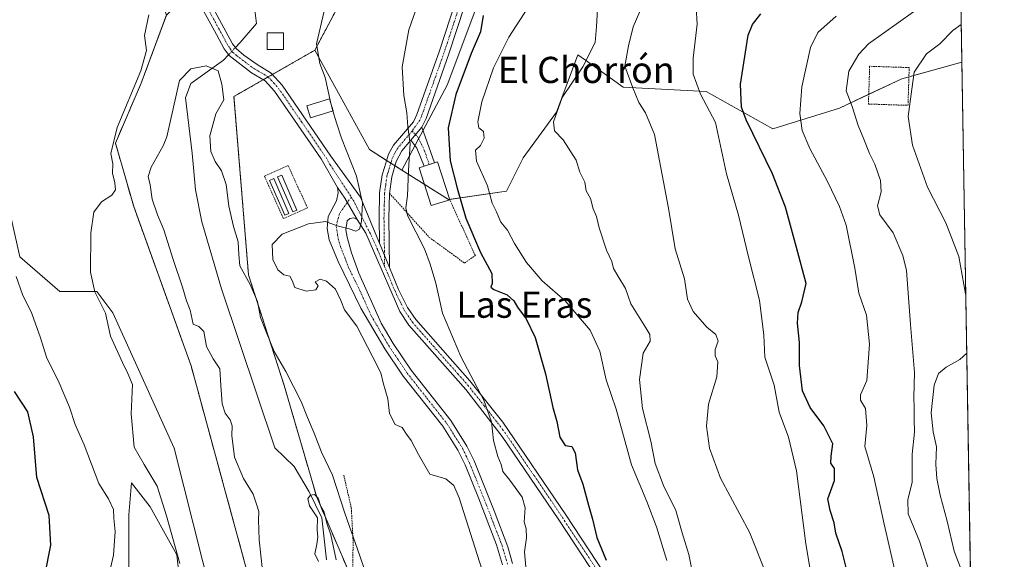
# Model space of a CAD drawing. Units: metres. Extents: x 614614 to 618075, y 4708557 to 4710927.
# Drawn here: x 617774 to 618075, y 4709227 to 4709392 of the extents above; entities that cross this region are included whole.
import ezdxf
from ezdxf.enums import TextEntityAlignment as Align

# ---------------------------------------------------------------- set-up
doc = ezdxf.new("R2010")
doc.units = ezdxf.units.M
doc.header["$MEASUREMENT"] = 0
doc.linetypes.add('TRAZO_Y_PUNTO', pattern=[1, 0.5, -0.25, 0, -0.25])
doc.linetypes.add('TRAZOS', pattern=[0.75, 0.5, -0.25])
for name, color, linetype, lineweight in [('Alambrada', 19, 'TRAZOS', 0), ('Arbolado forestal', 92, 'TRAZOS', 0), ('Arbolado forestal CxS', 92, 'Continuous', 0), ('Camino', 19, 'Continuous', 0), ('Camino Cxs', 19, 'Continuous', 0), ('Camino eje', 39, 'TRAZO_Y_PUNTO', 13), ('Comarca CxS', 133, 'Continuous', 0), ('Comunidad Autónoma CxS', 142, 'Continuous', 0), ('Corriente natural lineal', 142, 'Continuous', 13), ('Corriente natural lineal oculto', 19, 'TRAZO_Y_PUNTO', 13), ('Cultivos herbáceos CxS', 92, 'Continuous', 0), ('Curva de nivel maestra', 36, 'Continuous', 30), ('Curva de nivel normal', 36, 'Continuous', 0), ('Depósito de agua', 142, 'Continuous', 0), ('Depósito de agua Cxs', 142, 'Continuous', 0), ('Depósito genérico', 232, 'Continuous', 0), ('Depósito genérico Cxs', 232, 'Continuous', 0), ('Edificación', 1, 'Continuous', 13), ('Edificación Cxs', 1, 'Continuous', 13), ('Edificación ligera', 1, 'Continuous', 0), ('Edificación ligera Cxs', 1, 'Continuous', 0), ('Matorral', 135, 'Continuous', 0), ('Matorral CxS', 135, 'Continuous', 0), ('Municipio CxS', 142, 'Continuous', 0), ('Pastizal CxS', 92, 'Continuous', 0), ('Provincia CxS', 1, 'Continuous', 0), ('Texto cartográfico', 19, 'Continuous', 0)]:
    doc.layers.add(name, color=color, linetype=linetype, lineweight=lineweight)
doc.styles.add('Arial', font='txt', dxfattribs={"height": 0.2})

# ---------------------------------------------------------------- blocks, each defined once
blk = doc.blocks.new('*U152')
at = {"layer": 'Matorral CxS', "color": 135, "linetype": 'Continuous', "lineweight": 0}
for points in [[(617551.33, 4709811.28, 589.55), (617604.6, 4709744.02, 587.63), (617646.45, 4709694.52, 583.27), (617662.04, 4709674.25, 582.62), (617684.51, 4709645.03, 578.6), (617697.19, 4709609.49, 577.27), (617701.09, 4709547.28, 580.22), (617706.12, 4709526.58, 578.94), (617717.35, 4709497.98, 576.29), (617744.03, 4709444.83, 567.99), (617729.69, 4709417.28, 575.83), (617719.38, 4709386.15, 578.96), (617717.23, 4709363.04, 580.92), (617722.16, 4709349.42, 581.38), (617730.64, 4709346.1, 578.16), (617744.4, 4709340.2, 576.22), (617754.86, 4709341.3, 574.89), (617769.46, 4709341.3, 568.5), (617774.33, 4709319.39, 568.78), (617786.5, 4709308.84, 567.19), (617797.86, 4709308.84, 565.09), (617802.73, 4709302.35, 564.2), (617821.39, 4709260.97, 562.47), (617836, 4709203.35, 561.24)], [(617823.83, 4709213.9, 565.42), (617822.2, 4709228.51, 565.08), (617814.09, 4709243.12, 567.24), (617808.41, 4709250.42, 568.28), (617807.6, 4709240.68, 568.64), (617807.6, 4709222.02, 569.11)]]:
    blk.add_polyline3d(points, dxfattribs=at)
blk.add_polyline3d([(618059.4, 4709512.8, 581.53), (618061.67, 4709378.8, 617.11), (618043.33, 4709373.7, 614.54), (618024.31, 4709364.82, 608.53), (618004.01, 4709358.47, 602.35), (617983.72, 4709369.89, 595.87), (617958.35, 4709371.16, 588.39), (617957.67, 4709371.65, 588.26), (617953.29, 4709374.82, 587.55), (617946.93, 4709379.41, 584.63), (617944.58, 4709381.11, 583.87), (617938.05, 4709363.55, 584.4), (617927.91, 4709349.59, 581.01), (617922.83, 4709339.43, 580.84), (617905.08, 4709336.9, 572.88), (617890.87, 4709345.87, 569.24), (617904.68, 4709371.76, 573.26), (617920.17, 4709413.06, 573.17), (617959.75, 4709449.2, 574.95), (618035.46, 4709488.78, 577.38), (618056.11, 4709509.43, 580.28), (618059.4, 4709512.8, 581.53)], close=True, dxfattribs=at)
blk = doc.blocks.new('*U177')
at = {"layer": 'Curva de nivel normal', "color": 36, "linetype": 'Continuous', "lineweight": 0}
blk.add_polyline3d([(617930.39, 4709397.1, 580), (617923.5, 4709386.42, 580), (617918.85, 4709377.06, 580), (617915.24, 4709366.76, 580), (617914, 4709360.61, 580), (617914.32, 4709358.8, 580), (617915.73, 4709357.61, 580), (617915.96, 4709355.65, 580), (617914.85, 4709353.36, 580), (617913.28, 4709351.92, 580), (617913.62, 4709348.62, 580), (617916.96, 4709341.12, 580), (617918.45, 4709335.79, 580), (617919.63, 4709333.3, 580), (617921.02, 4709330.02, 580), (617923.04, 4709327.52, 580), (617925.23, 4709323.45, 580), (617928.92, 4709317.73, 580), (617933.62, 4709312.07, 580), (617940.65, 4709306.01, 580), (617948.32, 4709297, 580), (617951.29, 4709290.63, 580), (617953.19, 4709281.84, 580), (617956.26, 4709272.96, 580), (617960.91, 4709255.94, 580), (617965.62, 4709244.77, 580), (617968.58, 4709237, 580), (617971.68, 4709226.77, 580)], dxfattribs=at)
blk = doc.blocks.new('*U178')
at = {"layer": 'Curva de nivel normal', "color": 36, "linetype": 'Continuous', "lineweight": 0}
blk.add_polyline3d([(618046.97, 4709394.23, 610), (618033.25, 4709384.38, 610), (618030.22, 4709381.29, 610), (618027.22, 4709376.1, 610), (618026.35, 4709370.1, 610), (618028.2, 4709365.27, 610), (618030.02, 4709359.45, 610), (618031.78, 4709355.37, 610), (618033.49, 4709350.94, 610), (618035.09, 4709347.71, 610), (618036.82, 4709342.66, 610), (618037.07, 4709339.23, 610), (618035.96, 4709335.02, 610), (618036.69, 4709332.21, 610), (618040.68, 4709326.7, 610), (618043.68, 4709319.81, 610), (618044.75, 4709315.28, 610), (618045.97, 4709298.78, 610), (618047.27, 4709284.08, 610), (618047.08, 4709276.5, 610), (618047.16, 4709273.43, 610), (618047.09, 4709269.89, 610), (618047.26, 4709265.87, 610), (618046.56, 4709259.22, 610), (618046.51, 4709250.65, 610), (618045.24, 4709245.27, 610), (618045.34, 4709240.96, 610), (618048.74, 4709232.62, 610), (618052.77, 4709220.25, 610)], dxfattribs=at)
blk = doc.blocks.new('*U179')
at = {"layer": 'Curva de nivel normal', "color": 36, "linetype": 'Continuous', "lineweight": 0}
for points in [[(617928.82, 4709223.56, 570), (617928.27, 4709229.42, 570), (617928.91, 4709233.69, 570), (617928.83, 4709236.38, 570), (617928.22, 4709238.54, 570), (617928.49, 4709242.8, 570), (617927.56, 4709246.03, 570), (617923.82, 4709251.22, 570), (617921.67, 4709253.9, 570), (617921.17, 4709256.04, 570), (617920.12, 4709258.43, 570), (617918.78, 4709263.37, 570), (617918.23, 4709269.03, 570), (617915.9, 4709275.7, 570), (617908.81, 4709288.94, 570), (617903.22, 4709302.26, 570), (617901.25, 4709311.34, 570), (617899.52, 4709317.13, 570), (617897.76, 4709321.87, 570), (617892.63, 4709331.98, 570), (617892.1, 4709334.36, 570), (617892.56, 4709337.98, 570), (617892.85, 4709345.81, 570), (617893.42, 4709353.94, 570), (617892.65, 4709359.1, 570), (617892.35, 4709363.4, 570), (617891.43, 4709368.62, 570), (617890.95, 4709377.43, 570), (617893.04, 4709388.68, 570), (617897.52, 4709401.77, 570)], [(617773.22, 4709313.43, 570), (617775.13, 4709307.9, 570), (617778.01, 4709302.12, 570), (617780.69, 4709294.71, 570), (617782.46, 4709288.82, 570), (617786.3, 4709280.98, 570), (617789.46, 4709273.56, 570), (617791.24, 4709268.25, 570), (617793.92, 4709262.03, 570), (617798.43, 4709250.18, 570), (617801.37, 4709245.5, 570), (617802.9, 4709242.31, 570), (617803.01, 4709239.61, 570), (617803.44, 4709235.6, 570), (617802.93, 4709228.35, 570), (617801.52, 4709222.14, 570)]]:
    blk.add_polyline3d(points, dxfattribs=at)
blk = doc.blocks.new('*U187')
at = {"layer": 'Curva de nivel normal', "color": 36, "linetype": 'Continuous', "lineweight": 0}
blk.add_polyline3d([(618015.71, 4709222.11, 595), (618014.06, 4709231.84, 595), (618011.26, 4709254.05, 595), (618008.85, 4709264.37, 595), (618005.92, 4709272.05, 595), (618004.42, 4709280.22, 595), (618001.63, 4709288.76, 595), (618001.3, 4709295.53, 595), (617999.94, 4709306.22, 595), (617996.58, 4709319.44, 595), (617993.6, 4709332.1, 595), (617989.93, 4709344.77, 595), (617986.55, 4709360.44, 595), (617981.96, 4709369.1, 595), (617979.74, 4709375.16, 595), (617979.68, 4709380.06, 595), (617980.9, 4709390.38, 595), (617980.62, 4709395.47, 595)], dxfattribs=at)
blk = doc.blocks.new('*U195')
at = {"layer": 'Curva de nivel normal', "color": 36, "linetype": 'Continuous', "lineweight": 0}
blk.add_polyline3d([(617965.44, 4709399.1, 590), (617961.42, 4709389.6, 590), (617960, 4709383.81, 590), (617958.91, 4709377.56, 590), (617961.27, 4709370.98, 590), (617963.12, 4709366.52, 590), (617965.22, 4709363.34, 590), (617967.9, 4709356.74, 590), (617972.16, 4709334.27, 590), (617974.26, 4709321.86, 590), (617977.05, 4709312.69, 590), (617978.03, 4709306.48, 590), (617979.7, 4709302.75, 590), (617983.92, 4709297.99, 590), (617986.68, 4709295.68, 590), (617987.39, 4709293.64, 590), (617986.46, 4709291.13, 590), (617986.48, 4709289.22, 590), (617987.22, 4709287.34, 590), (617986.96, 4709282.78, 590), (617984.42, 4709274.45, 590), (617983.77, 4709267.69, 590), (617984.67, 4709261.04, 590), (617988.04, 4709251.84, 590), (617996.9, 4709235.37, 590), (618002.49, 4709221.29, 590)], dxfattribs=at)
blk = doc.blocks.new('*U203')
at = {"layer": 'Curva de nivel normal', "color": 36, "linetype": 'Continuous', "lineweight": 0}
blk.add_polyline3d([(618023.3, 4709392.91, 605), (618017.8, 4709387.89, 605), (618015.5, 4709383.33, 605), (618012.9, 4709371.28, 605), (618012.23, 4709363.16, 605), (618012.94, 4709357.95, 605), (618015.32, 4709352.44, 605), (618020.7, 4709342.44, 605), (618024.32, 4709334.77, 605), (618026.42, 4709329.1, 605), (618029.06, 4709315.9, 605), (618030.26, 4709308.28, 605), (618032.58, 4709301.57, 605), (618033.56, 4709292.78, 605), (618032.68, 4709281.68, 605), (618030.72, 4709277.3, 605), (618030.72, 4709275.66, 605), (618032.32, 4709273.15, 605), (618032.73, 4709267.94, 605), (618032.06, 4709261.53, 605), (618034.82, 4709252.28, 605), (618037.99, 4709237.82, 605), (618041.5, 4709222.31, 605)], dxfattribs=at)
blk = doc.blocks.new('*U204')
at = {"layer": 'Curva de nivel normal', "color": 36, "linetype": 'Continuous', "lineweight": 0}
blk.add_polyline3d([(617980.28, 4709219.49, 585), (617978.4, 4709228.53, 585), (617976.41, 4709235.21, 585), (617974.46, 4709242.03, 585), (617970.71, 4709249.59, 585), (617968.13, 4709256.37, 585), (617966.8, 4709263.12, 585), (617964.31, 4709273.16, 585), (617963.33, 4709281.99, 585), (617964.5, 4709289.97, 585), (617966.57, 4709293.66, 585), (617966.49, 4709295.7, 585), (617965.28, 4709297.73, 585), (617960.72, 4709305.03, 585), (617959.04, 4709309.77, 585), (617956.74, 4709313.64, 585), (617955.41, 4709315.81, 585), (617954.87, 4709317.98, 585), (617953.28, 4709321.4, 585), (617951.04, 4709328.25, 585), (617950.25, 4709331.7, 585), (617949.18, 4709334.05, 585), (617948.4, 4709337.19, 585), (617947.13, 4709339.58, 585), (617946.7, 4709342.16, 585), (617945.16, 4709345.28, 585), (617944.08, 4709348.88, 585), (617940.03, 4709355.15, 585), (617937.46, 4709357.91, 585), (617937.09, 4709360.58, 585), (617939.76, 4709368.05, 585), (617946.08, 4709377.36, 585), (617949.82, 4709384.8, 585), (617950.26, 4709389.69, 585), (617950.53, 4709394.93, 585)], dxfattribs=at)
blk = doc.blocks.new('*U208')
at = {"layer": 'Curva de nivel normal', "color": 36, "linetype": 'Continuous', "lineweight": 0}
for points in [[(618061.47, 4709390.36, 615), (618058.97, 4709388.49, 615), (618054.97, 4709384.39, 615), (618050.86, 4709381.36, 615), (618047.18, 4709375.74, 615), (618046.39, 4709370.56, 615), (618045.32, 4709362.25, 615), (618046.64, 4709353.47, 615), (618051.22, 4709340.64, 615), (618056.84, 4709329.81, 615), (618060.73, 4709319.55, 615), (618062.84, 4709308.13, 615), (618062.87, 4709308.01, 615)], [(618063.17, 4709290.05, 615), (618061.1, 4709288.07, 615), (618056.93, 4709285.78, 615), (618054.52, 4709283.78, 615), (618053.22, 4709280.29, 615), (618052.36, 4709271.83, 615), (618052.88, 4709265.96, 615), (618053.95, 4709261.45, 615), (618053.78, 4709256.11, 615), (618054.09, 4709251.74, 615), (618055.08, 4709246.71, 615), (618057.24, 4709238.72, 615), (618059.38, 4709229.53, 615), (618064.42, 4709216.21, 615)]]:
    blk.add_polyline3d(points, dxfattribs=at)
blk = doc.blocks.new('*U215')
at = {"layer": 'Curva de nivel maestra', "color": 36, "linetype": 'Continuous', "lineweight": 30}
blk.add_polyline3d([(618028.31, 4709216.83, 600), (618025.18, 4709229.43, 600), (618023.28, 4709235.04, 600), (618022.76, 4709238.23, 600), (618021.53, 4709242.01, 600), (618020.79, 4709245.51, 600), (618022.82, 4709251.17, 600), (618022.8, 4709254.77, 600), (618021.71, 4709256.42, 600), (618021.8, 4709258.61, 600), (618022.36, 4709262.35, 600), (618019.6, 4709267.81, 600), (618015.44, 4709273.42, 600), (618013.09, 4709278.56, 600), (618012.14, 4709286.27, 600), (618012.2, 4709293.28, 600), (618011.56, 4709299.13, 600), (618011.73, 4709302.46, 600), (618012.87, 4709305.66, 600), (618014.16, 4709311.28, 600), (618011.21, 4709322.22, 600), (618007.89, 4709334.52, 600), (618003.9, 4709344.74, 600), (617995.84, 4709361.18, 600), (617994.44, 4709365.09, 600), (617994.12, 4709372.1, 600), (617996.5, 4709387.1, 600), (617997.78, 4709390.31, 600), (618000.39, 4709393.58, 600)], dxfattribs=at)

msp = doc.modelspace()

# ---------------------------------------------------------------- linework, layer by layer
at = {"layer": 'Alambrada', "color": 19, "linetype": 'TRAZOS', "lineweight": 0}
for points in [[(618045.25, 4709365.64, 615.47), (618045.62, 4709377.17, 614.82), (618033.56, 4709377.57, 613.79), (618033.19, 4709366.05, 614.26), (618045.25, 4709365.64, 615.47)], [(617854.78, 4709331.06, 566.9), (617862.05, 4709334.32, 563.55), (617856.23, 4709347.27, 563.67), (617848.96, 4709344.01, 563.77), (617854.78, 4709331.06, 566.9)], [(617887.1, 4709338.8, 569.01), (617899.21, 4709325.36, 572.41), (617909.96, 4709317.51, 575.04), (617913.28, 4709319.79, 576.14), (617905.46, 4709336.84, 575.5)], [(617873.14, 4709252.8, 563.77), (617875.44, 4709242.83, 565.43), (617876, 4709232.41, 566.56), (617875.85, 4709221.69, 559.07), (617877.44, 4709211, 562.07), (617884.98, 4709186.32, 563.46), (617896.34, 4709159.67, 562.73)]]:
    msp.add_polyline3d(points, dxfattribs=at)
at = {"layer": 'Arbolado forestal', "color": 92, "linetype": 'TRAZOS', "lineweight": 0}
for points in [[(617864.33, 4709382.49, 564.41), (617875.82, 4709404.14, 567.05), (617879.18, 4709427.46, 565.52), (617920.05, 4709449.27, 566.74), (617958.48, 4709469.76, 567.96), (617990.19, 4709483.72, 569.97), (618010.48, 4709507.84, 572.68), (618023.17, 4709521.8, 573.67), (618032.05, 4709554.79, 575.1), (618029.51, 4709599.21, 576.84), (618028.24, 4709636.01, 580.43), (618015.56, 4709688.05, 582.52), (618006.68, 4709719.77, 582.21), (618016.83, 4709745.16, 585.28), (618019.36, 4709770.54, 585.4), (618016.83, 4709809.88, 587.74), (618041.88, 4709848.84, 587.9), (618053.5, 4709860.73, 589.31)], [(617747.27, 4708911.15, 548.73), (617758.07, 4708925.2, 549.29), (617770.86, 4708941.84, 549.78), (617806.29, 4708987.95, 552.3), (617827.66, 4709015.27, 553.39), (617834.76, 4709029.04, 553.33), (617836.04, 4709034.15, 552.63), (617837.66, 4709040.65, 553.25), (617837.71, 4709041.17, 553.56), (617840.83, 4709073.91, 556.23), (617857.54, 4709082.51, 555.76), (617865.24, 4709125.58, 556.77), (617858.66, 4709172.9, 556.66), (617846.84, 4709211.65, 560.2), (617837.29, 4709246.78, 561.39), (617826.57, 4709286.16, 561.87), (617809.08, 4709334.75, 563.05), (617803.49, 4709354.15, 564.07), (617811.36, 4709372.41, 563.51), (617819.07, 4709393.22, 562.33)], [(617875.85, 4709221.69, 557.95), (617874.89, 4709222.82, 557.31), (617864.89, 4709246.08, 555.58), (617854.97, 4709280.18, 559.1), (617844.09, 4709313.89, 560.48), (617839.65, 4709368.33, 561.45), (617848.61, 4709373.47, 560.67), (617850.1, 4709374.32, 560.57), (617851.43, 4709375.09, 560.52), (617864.33, 4709382.49, 564.41)]]:
    msp.add_polyline3d(points, dxfattribs=at)
at = {"layer": 'Arbolado forestal CxS', "color": 92, "linetype": 'Continuous', "lineweight": 0}
for points in [[(617846.85, 4709211.65, 560.2), (617837.29, 4709246.78, 561.39), (617826.57, 4709286.16, 561.87), (617809.08, 4709334.75, 563.05), (617803.49, 4709354.15, 564.07), (617811.36, 4709372.41, 563.51), (617819.07, 4709393.21, 562.33), (617840.81, 4709414.19, 563.27), (617854.65, 4709424.73, 565.24), (617868.28, 4709454.72, 568.3), (617906.43, 4709476.53, 569.18), (617917.88, 4709481.31, 569.99), (617928.79, 4709485.86, 570.05), (617939.13, 4709490.17, 570.27), (617955.17, 4709486.99, 567.13), (617975.09, 4709495.14, 568.99), (617987.26, 4709516.2, 572.06), (617995.09, 4709535.1, 574.89), (618000.42, 4709564.03, 577.78), (617987.65, 4709610.63, 581.6), (617987.03, 4709640.85, 582.69), (617982.38, 4709676.84, 583.01), (617992.51, 4709809.72, 584.96)], [(618016.83, 4709809.88, 587.74), (618019.36, 4709770.54, 585.4), (618016.83, 4709745.16, 585.28), (618006.68, 4709719.77, 582.21), (618015.56, 4709688.05, 582.52), (618028.24, 4709636.01, 580.43), (618029.51, 4709599.21, 576.84), (618032.05, 4709554.79, 575.1), (618023.17, 4709521.8, 573.67), (618010.48, 4709507.84, 572.68), (617990.19, 4709483.72, 569.97), (617958.48, 4709469.76, 567.96), (617920.05, 4709449.27, 566.74), (617879.18, 4709427.46, 565.52), (617875.82, 4709404.14, 567.05), (617864.33, 4709382.49, 564.41), (617839.65, 4709368.33, 561.45), (617844.09, 4709313.89, 560.48), (617854.97, 4709280.18, 559.1), (617864.89, 4709246.08, 555.58), (617874.89, 4709222.82, 557.31)]]:
    msp.add_polyline3d(points, dxfattribs=at)
at = {"layer": 'Camino', "color": 19, "linetype": 'Continuous', "lineweight": 0}
for points in [[(617797.82, 4709460.35, 564.03), (617800.5, 4709456.13, 563.81), (617805.31, 4709447.39, 563.38), (617818.23, 4709421.61, 562.35), (617821.24, 4709415.8, 561.89), (617824.17, 4709411.73, 561.6), (617826.74, 4709407.45, 561.38), (617834.56, 4709393.04, 560.68), (617839.23, 4709384.46, 560.19), (617840.33, 4709382.96, 560.14), (617842.64, 4709380.93, 560.15), (617846.72, 4709378.06, 560.27), (617851.04, 4709375.51, 560.51), (617854.38, 4709371.85, 561.07), (617869.24, 4709350.14, 563.12), (617878.2, 4709337.58, 565.02), (617882.2, 4709327.92, 565.49), (617884.01, 4709323.57, 565.71)], [(617871.27, 4709340.56, 563.9), (617866.22, 4709349.28, 562.72), (617852.02, 4709369.98, 561.37), (617849.13, 4709373.16, 560.75), (617845.04, 4709375.57, 560.39), (617838.17, 4709380.84, 560.24), (617836.69, 4709382.85, 560.27), (617834.31, 4709387.22, 560.51), (617824.16, 4709405.91, 561.44), (617819.52, 4709412.91, 561.76), (617814.5, 4709420.11, 562.1)], [(617884.01, 4709323.57, 565.71), (617883.91, 4709331.35, 566.22), (617884.09, 4709338.96, 567.29), (617884.85, 4709344.44, 568.1), (617885.55, 4709346.71, 568.42), (617886.81, 4709350.76, 568.7), (617888.35, 4709353.47, 568.83), (617894.38, 4709360.59, 570.21), (617895.46, 4709362.83, 570.6), (617902.35, 4709382.29, 572.05), (617907.26, 4709397.19, 572.13)], [(617910, 4709395.94, 572.54), (617905.19, 4709381.32, 572.68), (617898.23, 4709361.67, 571.38), (617896.91, 4709358.94, 570.7)], [(617893.6, 4709355.03, 569.8), (617896.91, 4709358.94, 570.7)], [(617893.6, 4709355.03, 569.8), (617896.91, 4709358.94, 570.7)], [(617896.91, 4709358.94, 570.7), (617900.8, 4709348.07, 572.06)], [(617893.6, 4709355.03, 569.8), (617890.82, 4709351.75, 569.14), (617889.17, 4709348.55, 569.04), (617887.79, 4709343.78, 568.62), (617887.08, 4709338.71, 568.16), (617886.91, 4709331.34, 567.09), (617887.1, 4709316.11, 566.12)], [(617899.22, 4709347.56, 571.73), (617897.65, 4709347.06, 571.37), (617895.39, 4709352.55, 570.33), (617893.6, 4709355.03, 569.8)], [(617900.8, 4709348.07, 572.06), (617899.22, 4709347.56, 571.73)], [(617921.59, 4709225.41, 568.54), (617919.72, 4709231.56, 567.82), (617914.2, 4709245.86, 567.17), (617910.15, 4709255.89, 567.01), (617907.95, 4709260.38, 566.98), (617903.34, 4709267.68, 566.68), (617891.27, 4709283.03, 566.29), (617885.69, 4709291.31, 565.85), (617878.38, 4709303.79, 565.49), (617871.39, 4709318.01, 565.14), (617868.72, 4709324.6, 565.29), (617868.1, 4709328.06, 565.09), (617868.34, 4709331.69, 564.62), (617870.89, 4709336.5, 564.26), (617871.43, 4709338.97, 564.09), (617871.27, 4709340.56, 563.9)], [(617871.27, 4709340.56, 563.9), (617873.43, 4709337.28, 564.27), (617877.19, 4709330.8, 564.69)], [(617871.27, 4709340.56, 563.9), (617873.43, 4709337.28, 564.27), (617877.19, 4709330.8, 564.69)], [(617877.19, 4709330.8, 564.69), (617876.26, 4709331.35, 564.56), (617874.96, 4709331.15, 564.59), (617874.14, 4709330.39, 564.63), (617873.8, 4709327.61, 564.83), (617874.19, 4709325.44, 565.06), (617875.47, 4709320.59, 565.3), (617877.76, 4709314.38, 565.31), (617884.55, 4709299.2, 565.78), (617888.23, 4709292.91, 566.2), (617893.69, 4709284.79, 566.54), (617905.79, 4709269.42, 567.06), (617910.7, 4709261.61, 567.33), (617912.89, 4709257.11, 567.61), (617918.98, 4709241.86, 568.11), (617923.15, 4709230.89, 568.88), (617924.58, 4709225.78, 568.9)], [(618013.79, 4709101.4, 586.18), (618009.16, 4709120.54, 585.11), (618007.47, 4709125.21, 584.87), (618005.21, 4709129.68, 584.26), (617990.96, 4709154, 581.74), (617979.96, 4709173.51, 579.32), (617970.56, 4709190.91, 577.31), (617963.68, 4709202.73, 575.67), (617959.34, 4709209.33, 574.99), (617950.43, 4709221.34, 573.74), (617938.71, 4709239.17, 571.56), (617921.51, 4709264.6, 570.21), (617910.33, 4709278.94, 569.06), (617893.04, 4709298.6, 566.96), (617890.25, 4709302.7, 566.61), (617879.84, 4709326.67, 565.17), (617877.19, 4709330.8, 564.69)], [(617887.1, 4709316.11, 566.12), (617884.01, 4709323.57, 565.71)], [(617887.1, 4709316.11, 566.12), (617884.01, 4709323.57, 565.71)], [(617887.1, 4709316.11, 566.12), (617889.85, 4709309.47, 566.44), (617892.6, 4709303.99, 567.04), (617895.15, 4709300.24, 567.32), (617911.63, 4709281.55, 569.69), (617921.7, 4709268.92, 570.48), (617940.93, 4709240.65, 572.28), (617952.62, 4709222.87, 574.46), (617964.31, 4709206.73, 576.41), (617971, 4709195.58, 577.7), (617982.3, 4709174.8, 580.09), (617993.28, 4709155.33, 582.38), (618007.55, 4709130.96, 585.08), (618009.81, 4709126.52, 585.82), (618011.64, 4709121.59, 585.47), (618016.76, 4709100.47, 586.6), (618019.19, 4709090.8, 587.78), (618022.72, 4709079.76, 587.26), (618024.78, 4709074.97, 587.45), (618027.4, 4709070.53, 587.85)]]:
    msp.add_polyline3d(points, dxfattribs=at)
at = {"layer": 'Camino Cxs', "color": 19, "linetype": 'Continuous', "lineweight": 0}
for points in [[(617950.43, 4709221.34, 573.74), (617938.71, 4709239.17, 571.56), (617921.51, 4709264.6, 570.21), (617910.33, 4709278.94, 569.06), (617893.04, 4709298.6, 566.96), (617890.25, 4709302.7, 566.61), (617879.84, 4709326.67, 565.17), (617877.19, 4709330.8, 564.69), (617873.43, 4709337.28, 564.27), (617871.27, 4709340.56, 563.9), (617866.22, 4709349.28, 562.72), (617852.02, 4709369.98, 561.37), (617849.13, 4709373.16, 560.75), (617845.04, 4709375.57, 560.39), (617838.17, 4709380.84, 560.24), (617836.69, 4709382.85, 560.27), (617834.31, 4709387.22, 560.51), (617824.16, 4709405.91, 561.44)], [(617910, 4709395.94, 572.54), (617905.19, 4709381.32, 572.68), (617898.23, 4709361.67, 571.38), (617896.91, 4709358.94, 570.7), (617896.91, 4709358.94, 570.7), (617893.6, 4709355.03, 569.8), (617890.82, 4709351.75, 569.14), (617889.17, 4709348.55, 569.04), (617887.79, 4709343.78, 568.62), (617887.08, 4709338.71, 568.16), (617886.91, 4709331.34, 567.09), (617887.1, 4709316.11, 566.12), (617884.01, 4709323.57, 565.71), (617883.91, 4709331.35, 566.22), (617884.09, 4709338.96, 567.29), (617884.85, 4709344.44, 568.1), (617885.55, 4709346.71, 568.42), (617886.81, 4709350.76, 568.7), (617888.35, 4709353.47, 568.83), (617894.38, 4709360.59, 570.21), (617895.46, 4709362.83, 570.6), (617902.35, 4709382.29, 572.05), (617907.26, 4709397.19, 572.13)], [(617834.56, 4709393.04, 560.68), (617839.23, 4709384.46, 560.19), (617840.33, 4709382.96, 560.14), (617842.64, 4709380.93, 560.15), (617846.72, 4709378.06, 560.27), (617851.04, 4709375.51, 560.51), (617854.38, 4709371.85, 561.07), (617869.24, 4709350.14, 563.12), (617878.2, 4709337.58, 565.02), (617882.2, 4709327.92, 565.49), (617884.01, 4709323.57, 565.71), (617887.1, 4709316.11, 566.12), (617889.85, 4709309.47, 566.44), (617892.6, 4709303.99, 567.04), (617895.15, 4709300.24, 567.32), (617911.63, 4709281.55, 569.69), (617921.7, 4709268.92, 570.48), (617940.93, 4709240.65, 572.28), (617952.62, 4709222.87, 574.46)], [(617921.59, 4709225.41, 568.54), (617919.72, 4709231.56, 567.82), (617914.2, 4709245.86, 567.17), (617910.15, 4709255.89, 567.01), (617907.95, 4709260.38, 566.98), (617903.34, 4709267.68, 566.68), (617891.27, 4709283.03, 566.29), (617885.69, 4709291.31, 565.85), (617878.38, 4709303.79, 565.49), (617871.39, 4709318.01, 565.14), (617868.72, 4709324.6, 565.29), (617868.1, 4709328.06, 565.09), (617868.34, 4709331.69, 564.62), (617870.89, 4709336.5, 564.26), (617871.43, 4709338.97, 564.09), (617871.27, 4709340.56, 563.9), (617873.43, 4709337.28, 564.27), (617877.19, 4709330.8, 564.69), (617877.19, 4709330.8, 564.69), (617876.26, 4709331.35, 564.56), (617874.96, 4709331.15, 564.59), (617874.14, 4709330.39, 564.63), (617873.8, 4709327.61, 564.83), (617874.19, 4709325.44, 565.06), (617875.47, 4709320.59, 565.3), (617877.76, 4709314.38, 565.31), (617884.55, 4709299.2, 565.78), (617888.23, 4709292.91, 566.2), (617893.69, 4709284.79, 566.54), (617905.79, 4709269.42, 567.06), (617910.7, 4709261.61, 567.33), (617912.89, 4709257.11, 567.61), (617918.98, 4709241.86, 568.11), (617923.15, 4709230.89, 568.88), (617924.58, 4709225.78, 568.9)]]:
    msp.add_polyline3d(points, dxfattribs=at)
msp.add_polyline3d([(617893.6, 4709355.03, 569.8), (617896.91, 4709358.94, 570.7), (617900.8, 4709348.07, 572.06), (617899.22, 4709347.56, 571.73), (617897.65, 4709347.06, 571.37), (617895.39, 4709352.55, 570.33), (617893.6, 4709355.03, 569.8)], close=True, dxfattribs=at)
at = {"layer": 'Camino eje', "color": 39, "linetype": 'TRAZO_Y_PUNTO', "lineweight": 13}
for points in [[(617956.33, 4709442.16, 575.61), (617941.49, 4709433.18, 575.56), (617937.16, 4709428.63, 575.63), (617931.8, 4709422.02, 575.47), (617927.58, 4709415.23, 574.93), (617926.82, 4709414.3, 574.86), (617922.7, 4709410.08, 574.2), (617919.15, 4709406.58, 573.43), (617912.28, 4709401.4, 572.5), (617910.19, 4709399.18, 572.28), (617908.63, 4709396.57, 572.33), (617906.18, 4709389.12, 572.39), (617903.77, 4709381.81, 572.36), (617896.85, 4709362.25, 570.93), (617896.31, 4709361.13, 570.67), (617893.99, 4709357.81, 570)], [(617815.98, 4709421.63, 562.15), (617820.38, 4709414.36, 561.78), (617821.85, 4709412.32, 561.64), (617823.01, 4709410.57, 561.6), (617824.29, 4709408.43, 561.51), (617825.45, 4709406.68, 561.37), (617834.44, 4709390.13, 560.58), (617837.96, 4709383.66, 560.22), (617838.51, 4709382.91, 560.21), (617839.25, 4709381.9, 560.19), (617840.41, 4709380.89, 560.15), (617843.84, 4709378.25, 560.17), (617845.88, 4709376.82, 560.35), (617850.09, 4709374.34, 560.57), (617851.76, 4709372.51, 560.81), (617853.2, 4709370.92, 561.16), (617860.3, 4709360.57, 561.88), (617867.73, 4709349.71, 562.86), (617868.99, 4709347.53, 563.18), (617875.44, 4709337.67, 564.31)], [(617893.99, 4709357.81, 570), (617889.59, 4709352.61, 568.98), (617888.82, 4709351.26, 568.93), (617887.99, 4709349.66, 568.87), (617887.36, 4709347.63, 568.76), (617886.67, 4709345.25, 568.49), (617886.32, 4709344.11, 568.35), (617885.94, 4709341.37, 568.04), (617885.59, 4709338.84, 567.72), (617885.5, 4709335.03, 567.18), (617885.41, 4709331.35, 566.62), (617885.56, 4709319.84, 565.82)], [(617893.99, 4709357.81, 570), (617895.02, 4709356.71, 570.19)], [(617895.02, 4709356.71, 570.19), (617895.74, 4709355.93, 570.35), (617897.72, 4709351.96, 571.1), (617899.22, 4709347.56, 571.73)], [(617874.21, 4709335.94, 564.37), (617871.84, 4709332.6, 564.52), (617870.81, 4709328.71, 564.92), (617871.26, 4709326.11, 565.13), (617871.46, 4709325.02, 565.22), (617872.1, 4709322.6, 565.31), (617873.43, 4709319.3, 565.25), (617874.58, 4709316.2, 565.25), (617878.07, 4709309.09, 565.32), (617881.47, 4709301.5, 565.58), (617885.12, 4709295.26, 565.85), (617886.96, 4709292.11, 566.1), (617889.69, 4709288.05, 566.22), (617892.48, 4709283.91, 566.45), (617898.52, 4709276.24, 566.54), (617904.57, 4709268.55, 566.86), (617906.87, 4709264.9, 567.05), (617909.33, 4709261, 567.16), (617910.43, 4709258.75, 567.23), (617911.52, 4709256.5, 567.33), (617913.55, 4709251.49, 567.41), (617916.59, 4709243.86, 567.88), (617919.35, 4709236.71, 567.96), (617921.44, 4709231.23, 568.57), (617922.37, 4709228.15, 568.71), (617923.09, 4709225.6, 568.72)], [(617875.44, 4709337.67, 564.31), (617874.21, 4709335.94, 564.37)], [(617875.44, 4709337.67, 564.31), (617876.05, 4709336.72, 564.38), (617881.93, 4709325.12, 565.44), (617883.39, 4709321.74, 565.55), (617885.6, 4709316.46, 565.88)], [(617885.56, 4709319.84, 565.82), (617885.6, 4709316.46, 565.88)], [(617885.6, 4709316.46, 565.88), (617886.45, 4709314.53, 566.12), (617887.82, 4709311.21, 566.23), (617889.34, 4709307.72, 566.35), (617890.72, 4709304.98, 566.67), (617891.43, 4709303.35, 566.87), (617894.1, 4709299.42, 567.14), (617899.72, 4709293.03, 567.89), (617907.96, 4709283.68, 568.91), (617910.98, 4709280.25, 569.38), (617916.02, 4709273.93, 569.76), (617921.61, 4709266.76, 570.27), (617931.22, 4709252.63, 570.79), (617939.82, 4709239.91, 571.93), (617951.53, 4709222.11, 574.05)]]:
    msp.add_polyline3d(points, dxfattribs=at)
at = {"layer": 'Comarca CxS', "color": 133, "linetype": 'Continuous', "lineweight": 0}
msp.add_polyline3d([(618074.63, 4708614.1, 620.91), (614652.13, 4708556.85, 483.13), (614614.05, 4710870.13, 790.66), (618035.42, 4710927.41, 679.45), (618074.63, 4708614.1, 620.91)], close=True, dxfattribs=at)
msp.add_polyline3d([(618074.63, 4708614.1, 620.91), (614652.13, 4708556.85, 483.13), (614614.05, 4710870.13, 790.66), (618035.42, 4710927.41, 679.45), (618074.63, 4708614.1, 620.91)], close=True, dxfattribs=at)
at = {"layer": 'Comunidad Autónoma CxS', "color": 142, "linetype": 'Continuous', "lineweight": 0}
msp.add_polyline3d([(618074.63, 4708614.1, 620.91), (614652.13, 4708556.85, 483.13), (614615.6, 4710775.75, 781.66), (614614.05, 4710870.13, 790.66), (614702.12, 4710871.6, 797.48), (618035.42, 4710927.41, 679.45), (618074.63, 4708614.1, 620.91)], close=True, dxfattribs=at)
msp.add_polyline3d([(618074.63, 4708614.1, 620.91), (614652.13, 4708556.85, 483.13), (614615.6, 4710775.75, 781.66), (614614.05, 4710870.13, 790.66), (614702.12, 4710871.6, 797.48), (618035.42, 4710927.41, 679.45), (618074.63, 4708614.1, 620.91)], close=True, dxfattribs=at)
at = {"layer": 'Corriente natural lineal', "color": 142, "linetype": 'Continuous', "lineweight": 13}
for points in [[(617845.96, 4709395.52, 560.6), (617846.53, 4709390.67, 560.43), (617841.53, 4709384.85, 560.13), (617840.08, 4709383.3, 560.15)], [(617838, 4709381.08, 560.24), (617836.5, 4709379.48, 560.33), (617826.45, 4709372.27, 560.23), (617824.86, 4709367.9, 560.1), (617826.91, 4709351.09, 559.57), (617827.95, 4709339.88, 559.4), (617829.83, 4709330.07, 559.28), (617835.87, 4709309.64, 558.97), (617852.1, 4709261.08, 557.01), (617858, 4709255.41, 556.12), (617862.58, 4709247.69, 555.61), (617866.44, 4709239.74, 554.88), (617867.89, 4709226.96, 554.56)]]:
    msp.add_polyline3d(points, dxfattribs=at)
at = {"layer": 'Corriente natural lineal oculto', "color": 19, "linetype": 'TRAZO_Y_PUNTO', "lineweight": 13}
msp.add_polyline3d([(617838, 4709381.08, 560.24), (617840.08, 4709383.3, 560.15)], dxfattribs=at)
at = {"layer": 'Cultivos herbáceos CxS', "color": 92, "linetype": 'Continuous', "lineweight": 0}
for points in [[(617864.33, 4709382.49, 564.41), (617875.82, 4709404.14, 567.05), (617879.18, 4709427.46, 565.52), (617920.05, 4709449.27, 566.74), (617958.48, 4709469.76, 567.96), (617990.19, 4709483.72, 569.97), (618010.48, 4709507.84, 572.68), (618023.17, 4709521.8, 573.67), (618032.05, 4709554.79, 575.1), (618029.51, 4709599.21, 576.84), (618028.24, 4709636.01, 580.43), (618015.56, 4709688.05, 582.52), (618006.68, 4709719.77, 582.21), (618016.83, 4709745.16, 585.28), (618019.36, 4709770.54, 585.4), (618016.83, 4709809.88, 587.74), (618041.88, 4709848.84, 587.9), (618053.5, 4709860.73, 589.31)], [(618056.09, 4709707.71, 591.36), (618059.4, 4709512.8, 581.53), (618056.11, 4709509.43, 580.28), (618035.46, 4709488.78, 577.38), (617959.75, 4709449.2, 574.95), (617920.17, 4709413.06, 573.17), (617904.68, 4709371.76, 573.26), (617890.87, 4709345.87, 569.24), (617880.98, 4709352.12, 567.9), (617872.03, 4709368.45, 566.68), (617864.33, 4709382.49, 564.41), (617875.82, 4709404.14, 567.05), (617879.18, 4709427.46, 565.52), (617920.05, 4709449.27, 566.74), (617958.48, 4709469.76, 567.96), (617990.19, 4709483.72, 569.97), (618010.48, 4709507.84, 572.68), (618023.17, 4709521.8, 573.67), (618032.05, 4709554.79, 575.1), (618029.51, 4709599.21, 576.84)], [(617890.87, 4709345.87, 569.24), (617894.84, 4709353.31, 570.1), (617895.98, 4709355.45, 570.41), (617897.28, 4709357.89, 570.82), (617904.68, 4709371.76, 573.26), (617916.2, 4709402.48, 573.11), (617917.18, 4709405.1, 572.94), (617918.17, 4709407.73, 572.91), (617920.17, 4709413.06, 573.17), (617930.09, 4709422.12, 574.9), (617937, 4709428.43, 575.62), (617943.61, 4709434.46, 575.68), (617949.99, 4709440.29, 575.21), (617959.75, 4709449.2, 574.95), (618035.46, 4709488.78, 577.38), (618056.11, 4709509.43, 580.28), (618059.4, 4709512.8, 581.53)], [(617748.75, 4709504.87, 568.98), (617780.9, 4709455.68, 566.19), (617803.55, 4709419.03, 565.44), (617815.2, 4709405.07, 562.69), (617819.07, 4709393.21, 562.33), (617819.07, 4709393.21, 562.33), (617811.36, 4709372.41, 563.51), (617803.49, 4709354.15, 564.07), (617809.08, 4709334.75, 563.05), (617826.57, 4709286.16, 561.87), (617837.29, 4709246.78, 561.39), (617846.85, 4709211.65, 560.2)], [(617747.27, 4708911.15, 548.73), (617758.07, 4708925.2, 549.29), (617770.86, 4708941.84, 549.78), (617806.29, 4708987.95, 552.3), (617827.66, 4709015.27, 553.39), (617834.76, 4709029.04, 553.33), (617836.04, 4709034.15, 552.63), (617837.66, 4709040.65, 553.25), (617837.71, 4709041.17, 553.56), (617840.83, 4709073.91, 556.23), (617857.54, 4709082.51, 555.76), (617865.24, 4709125.58, 556.77), (617858.66, 4709172.9, 556.66), (617846.84, 4709211.65, 560.2), (617837.29, 4709246.78, 561.39), (617826.57, 4709286.16, 561.87), (617809.08, 4709334.75, 563.05), (617803.49, 4709354.15, 564.07), (617811.36, 4709372.41, 563.51), (617819.07, 4709393.22, 562.33)], [(617864.33, 4709382.49, 564.41), (617872.03, 4709368.45, 566.68), (617880.98, 4709352.13, 567.9), (617886.21, 4709348.82, 568.65), (617887.48, 4709348.02, 568.79), (617888.78, 4709347.2, 568.94), (617890.87, 4709345.87, 569.24)], [(617836, 4709203.35, 561.24), (617821.39, 4709260.97, 562.47), (617802.73, 4709302.35, 564.2), (617797.86, 4709308.84, 565.09), (617786.5, 4709308.84, 567.19), (617774.33, 4709319.39, 568.78), (617769.46, 4709341.3, 568.5)], [(617769.46, 4709341.3, 568.5), (617774.33, 4709319.39, 568.78), (617786.5, 4709308.84, 567.19), (617797.86, 4709308.84, 565.09), (617802.73, 4709302.35, 564.2), (617821.39, 4709260.97, 562.47), (617836, 4709203.35, 561.24)], [(617807.6, 4709222.02, 569.11), (617807.6, 4709240.68, 568.64), (617808.41, 4709250.42, 568.28), (617814.09, 4709243.12, 567.24), (617822.2, 4709228.51, 565.08), (617823.83, 4709213.9, 565.42)], [(617823.83, 4709213.9, 565.42), (617822.2, 4709228.51, 565.08), (617814.09, 4709243.12, 567.24), (617808.41, 4709250.42, 568.28), (617807.6, 4709240.68, 568.64), (617807.6, 4709222.02, 569.11)]]:
    msp.add_polyline3d(points, dxfattribs=at)
at = {"layer": 'Curva de nivel maestra', "color": 36, "linetype": 'Continuous', "lineweight": 30}
for points in [[(617915.64, 4709393.1, 575), (617914.84, 4709388.03, 575), (617912.03, 4709381.48, 575), (617907.33, 4709368.94, 575), (617904.95, 4709358.78, 575), (617905.58, 4709348.7, 575), (617907.76, 4709340.41, 575), (617910.38, 4709331.25, 575), (617914.82, 4709320.77, 575), (617918.32, 4709314.34, 575), (617918.42, 4709311.25, 575), (617918.04, 4709310.14, 575), (617918.9, 4709309.4, 575), (617922.98, 4709307.81, 575), (617925.02, 4709305.97, 575), (617926.15, 4709304.06, 575), (617928.82, 4709300.44, 575), (617931.55, 4709294.77, 575), (617934.71, 4709283.69, 575), (617936.88, 4709273.43, 575), (617938.18, 4709269.12, 575), (617939.1, 4709264.37, 575), (617940.68, 4709261.82, 575), (617942.7, 4709261.5, 575), (617943.68, 4709259.61, 575), (617944.43, 4709254.43, 575), (617946.09, 4709250.02, 575), (617947.8, 4709243.6, 575), (617949.06, 4709239.36, 575), (617950.35, 4709233.8, 575), (617953.2, 4709226.81, 575)], [(617781.95, 4709222.2, 575), (617783.75, 4709231.45, 575), (617783.3, 4709240.45, 575), (617779.5, 4709252.11, 575), (617778.48, 4709264.48, 575), (617776.78, 4709272.06, 575), (617772.7, 4709278.31, 575)]]:
    msp.add_polyline3d(points, dxfattribs=at)
at = {"layer": 'Curva de nivel normal', "color": 36, "linetype": 'Continuous', "lineweight": 0}
for points in [[(617823.18, 4709225.86, 565), (617819.07, 4709240.4, 565), (617816.2, 4709249.4, 565), (617812.23, 4709256.06, 565), (617809.19, 4709261.28, 565), (617808.32, 4709271.45, 565), (617808.7, 4709280.45, 565), (617807.25, 4709283.78, 565), (617805.7, 4709287.13, 565), (617802.03, 4709295.22, 565), (617800.45, 4709302.23, 565), (617797.26, 4709308.71, 565), (617795.94, 4709314.72, 565), (617795.97, 4709326.75, 565), (617796.89, 4709333.09, 565), (617799.26, 4709336.16, 565), (617802.43, 4709338.25, 565), (617803.49, 4709339.87, 565), (617803.33, 4709341.98, 565), (617802.62, 4709344.98, 565), (617802.71, 4709347.82, 565), (617802.05, 4709350.95, 565), (617803.98, 4709358.89, 565), (617811.26, 4709376.13, 565), (617812.99, 4709382.43, 565), (617812.39, 4709387, 565), (617813.67, 4709393.23, 565)], [(617867.14, 4709394.43, 565), (617864.87, 4709384.44, 565), (617865.86, 4709378.44, 565), (617867.43, 4709374.18, 565), (617869.09, 4709366.75, 565)], [(617848.33, 4709223.63, 560), (617847.29, 4709232.99, 560), (617847.1, 4709239.11, 560), (617847.25, 4709241.7, 560), (617846.6, 4709243.64, 560), (617845.49, 4709246.94, 560), (617842.61, 4709251.73, 560), (617839.83, 4709258.31, 560), (617838.98, 4709264.88, 560), (617839.06, 4709267.88, 560), (617838.49, 4709269.67, 560), (617836.92, 4709271.74, 560), (617836.06, 4709274.53, 560), (617835.62, 4709280.1, 560), (617835.33, 4709285.24, 560), (617833.28, 4709288.26, 560), (617831.23, 4709292.02, 560), (617830.44, 4709296.66, 560), (617828.93, 4709298.12, 560), (617827.2, 4709298.83, 560), (617826.32, 4709303.09, 560), (617825.13, 4709305.99, 560), (617823.92, 4709310.12, 560), (617821.08, 4709318.55, 560), (617818.29, 4709327.61, 560), (617816.3, 4709332.19, 560), (617814.66, 4709337.02, 560), (617814.06, 4709341.38, 560), (617813.49, 4709343.96, 560), (617814.44, 4709346.82, 560), (617818.04, 4709353.27, 560), (617819.15, 4709356.06, 560), (617823.07, 4709373.21, 560), (617826.45, 4709376.82, 560), (617831.19, 4709377.72, 560), (617834.79, 4709376.14, 560), (617835.92, 4709372.09, 560), (617836.53, 4709367.29, 560), (617834.13, 4709363.1, 560), (617832.34, 4709356.36, 560), (617832.63, 4709351.59, 560), (617833.93, 4709348.54, 560), (617835.85, 4709345.63, 560), (617837.24, 4709341.52, 560), (617838.1, 4709334.88, 560), (617839.51, 4709328.62, 560), (617840.94, 4709324, 560), (617841.16, 4709320.08, 560), (617841.45, 4709316.66, 560), (617844.62, 4709310.98, 560), (617846.88, 4709305.8, 560), (617847.76, 4709300.88, 560), (617849.32, 4709296.98, 560), (617851.88, 4709290.47, 560), (617855.5, 4709284.46, 560), (617860.18, 4709275.3, 560), (617862.08, 4709270.33, 560), (617864.14, 4709265.58, 560), (617866.39, 4709259.78, 560), (617869.71, 4709252.79, 560), (617873.5, 4709241.16, 560), (617878.09, 4709228.2, 560), (617879.44, 4709223.95, 560)], [(617869.09, 4709366.75, 565), (617869.38, 4709365.45, 565), (617869.83, 4709363.94, 565)], [(617869.83, 4709363.94, 565), (617870.91, 4709360.3, 565), (617872.41, 4709355.62, 565), (617876.99, 4709344.03, 565), (617878.81, 4709335.85, 565), (617878.56, 4709330.15, 565), (617877.96, 4709327.9, 565), (617876.87, 4709327.28, 565), (617874.82, 4709327.96, 565), (617871.15, 4709328.88, 565), (617867.55, 4709330.16, 565), (617862.35, 4709329.52, 565), (617854.35, 4709326.34, 565), (617851.29, 4709323.13, 565), (617851.54, 4709318.58, 565), (617853.01, 4709315.44, 565), (617854.85, 4709313.88, 565), (617856.71, 4709313.5, 565), (617857.44, 4709312.16, 565), (617858.2, 4709310.02, 565), (617861.67, 4709308.94, 565), (617864.61, 4709309.32, 565), (617865.35, 4709310.53, 565), (617864.42, 4709311.77, 565), (617865.94, 4709312.6, 565), (617867.86, 4709311.98, 565), (617870.67, 4709309.54, 565), (617872.29, 4709306.05, 565), (617873.35, 4709303.22, 565), (617877.12, 4709298.25, 565), (617882.02, 4709288.83, 565), (617884.5, 4709284.01, 565), (617885.16, 4709280.97, 565), (617886.57, 4709276.04, 565), (617887.13, 4709271.6, 565), (617888.84, 4709268.26, 565), (617890.97, 4709267.28, 565), (617892.28, 4709265.28, 565), (617893.71, 4709263.32, 565), (617895.92, 4709259.1, 565), (617899.39, 4709253.1, 565), (617904.3, 4709251.7, 565), (617906.68, 4709249.61, 565), (617908.31, 4709245.81, 565), (617915.25, 4709224.11, 565)], [(617865.42, 4709226.38, 555), (617864.32, 4709228.78, 555), (617864.96, 4709231.68, 555), (617865.28, 4709233.81, 555), (617865.08, 4709236.11, 555), (617865.13, 4709239.78, 555), (617862.73, 4709243.45, 555), (617862.22, 4709245.61, 555), (617863.03, 4709246.64, 555), (617864.2, 4709246.83, 555), (617865.33, 4709245.8, 555), (617866.1, 4709243.23, 555), (617867.14, 4709241.45, 555), (617867.99, 4709238.17, 555), (617869.24, 4709234.55, 555), (617870.84, 4709226.98, 555)]]:
    msp.add_polyline3d(points, dxfattribs=at)
at = {"layer": 'Depósito de agua', "color": 142, "linetype": 'Continuous', "lineweight": 0}
msp.add_polyline3d([(617854.77, 4709382.73, 581.81), (617849.77, 4709382.73, 572.89), (617849.77, 4709387.73, 561.18), (617854.77, 4709387.73, 583.46), (617854.77, 4709382.73, 581.81)], dxfattribs=at)
at = {"layer": 'Depósito de agua Cxs', "color": 142, "linetype": 'Continuous', "lineweight": 0}
msp.add_polyline3d([(617854.77, 4709382.73, 581.81), (617849.77, 4709382.73, 572.89), (617849.77, 4709387.73, 561.18), (617854.77, 4709387.73, 583.46), (617854.77, 4709382.73, 581.81)], close=True, dxfattribs=at)
at = {"layer": 'Depósito genérico', "color": 232, "linetype": 'Continuous', "lineweight": 0}
for points in [[(617858.87, 4709333.7, 564.83), (617857.6, 4709333.15, 564.71), (617852.98, 4709343.8, 565.21), (617854.24, 4709344.35, 564.72), (617858.87, 4709333.7, 564.83)], [(617856.42, 4709332.66, 564.84), (617855.15, 4709332.09, 566.07), (617850.53, 4709342.75, 563.98), (617851.8, 4709343.32, 565.04), (617856.42, 4709332.66, 564.84)]]:
    msp.add_polyline3d(points, dxfattribs=at)
at = {"layer": 'Depósito genérico Cxs', "color": 232, "linetype": 'Continuous', "lineweight": 0}
for points in [[(617858.87, 4709333.7, 564.83), (617857.6, 4709333.15, 564.71), (617852.98, 4709343.8, 565.21), (617854.24, 4709344.35, 564.72), (617858.87, 4709333.7, 564.83)], [(617856.42, 4709332.66, 564.84), (617855.15, 4709332.09, 566.07), (617850.53, 4709342.75, 563.98), (617851.8, 4709343.32, 565.04), (617856.42, 4709332.66, 564.84)]]:
    msp.add_polyline3d(points, close=True, dxfattribs=at)
at = {"layer": 'Edificación', "color": 1, "linetype": 'Continuous', "lineweight": 13}
msp.add_polyline3d([(617905.46, 4709336.84, 575.5), (617899.8, 4709335.04, 574.64), (617896.12, 4709346.57, 573.85), (617897.64, 4709347.05, 574.83), (617900.8, 4709348.07, 575.59), (617901.78, 4709348.38, 575.16), (617905.46, 4709336.84, 575.5)], dxfattribs=at)
at = {"layer": 'Edificación Cxs', "color": 1, "linetype": 'Continuous', "lineweight": 13}
msp.add_polyline3d([(617905.46, 4709336.84, 575.5), (617899.8, 4709335.04, 574.64), (617896.12, 4709346.57, 573.85), (617897.64, 4709347.05, 574.83), (617900.8, 4709348.07, 575.59), (617901.78, 4709348.38, 575.16), (617905.46, 4709336.84, 575.5)], close=True, dxfattribs=at)
at = {"layer": 'Edificación ligera', "color": 1, "linetype": 'Continuous', "lineweight": 0}
msp.add_polyline3d([(617869.94, 4709363.97, 573.02), (617863.01, 4709361.84, 564.29), (617861.88, 4709365.5, 563.4), (617868.82, 4709367.63, 571.7), (617869.94, 4709363.97, 573.02)], dxfattribs=at)
at = {"layer": 'Edificación ligera Cxs', "color": 1, "linetype": 'Continuous', "lineweight": 0}
msp.add_polyline3d([(617869.94, 4709363.97, 573.02), (617863.01, 4709361.84, 564.29), (617861.88, 4709365.5, 563.4), (617868.82, 4709367.63, 571.7), (617869.94, 4709363.97, 573.02)], close=True, dxfattribs=at)
at = {"layer": 'Matorral', "color": 135, "linetype": 'Continuous', "lineweight": 0}
for points in [[(617890.87, 4709345.87, 569.24), (617894.84, 4709353.31, 570.1), (617895.98, 4709355.45, 570.41), (617897.28, 4709357.89, 570.82), (617904.68, 4709371.76, 573.26), (617916.2, 4709402.48, 573.11), (617917.18, 4709405.1, 572.94), (617918.17, 4709407.73, 572.91), (617920.17, 4709413.06, 573.17), (617930.09, 4709422.12, 574.9), (617937, 4709428.43, 575.62), (617943.61, 4709434.46, 575.68), (617949.99, 4709440.29, 575.21), (617959.75, 4709449.2, 574.95), (618035.46, 4709488.78, 577.38), (618056.11, 4709509.43, 580.28), (618059.4, 4709512.8, 581.53)], [(618059.4, 4709512.8, 581.53), (618061.67, 4709378.8, 617.11)], [(618061.67, 4709378.8, 617.11), (618045.53, 4709374.31, 614.7), (618043.33, 4709373.7, 614.54), (618033.28, 4709369.01, 612.77), (618024.31, 4709364.82, 608.53), (618004.01, 4709358.47, 602.35), (617983.72, 4709369.89, 595.87), (617958.35, 4709371.16, 588.39), (617957.67, 4709371.65, 588.26), (617953.29, 4709374.82, 587.55), (617946.93, 4709379.41, 584.63), (617944.58, 4709381.11, 583.87), (617938.05, 4709363.55, 584.4), (617927.91, 4709349.59, 581.01), (617922.83, 4709339.43, 580.84), (617905.43, 4709336.95, 572.97), (617905.08, 4709336.9, 572.88), (617897.72, 4709341.54, 571.32), (617890.87, 4709345.87, 569.24)], [(617769.46, 4709341.3, 568.5), (617774.33, 4709319.39, 568.78), (617786.5, 4709308.84, 567.19), (617797.86, 4709308.84, 565.09), (617802.73, 4709302.35, 564.2), (617821.39, 4709260.97, 562.47), (617836, 4709203.35, 561.24)], [(617823.83, 4709213.9, 565.42), (617822.2, 4709228.51, 565.08), (617814.09, 4709243.12, 567.24), (617808.41, 4709250.42, 568.28), (617807.6, 4709240.68, 568.64), (617807.6, 4709222.02, 569.11)]]:
    msp.add_polyline3d(points, dxfattribs=at)
at = {"layer": 'Municipio CxS', "color": 142, "linetype": 'Continuous', "lineweight": 0}
msp.add_polyline3d([(614615.6, 4710775.75, 781.66), (614655.26, 4710823.09, 788.61), (614660.5, 4710828.52, 790.6), (614665.29, 4710833.48, 791.18), (614695.24, 4710864.49, 796.84), (614702.12, 4710871.6, 797.48), (618035.42, 4710927.41, 679.45), (618074.63, 4708614.1, 620.91), (614652.13, 4708556.85, 483.13), (614615.6, 4710775.75, 781.66)], close=True, dxfattribs=at)
msp.add_polyline3d([(614615.6, 4710775.75, 781.66), (614655.26, 4710823.09, 788.61), (614660.5, 4710828.52, 790.6), (614665.29, 4710833.48, 791.18), (614695.24, 4710864.49, 796.84), (614702.12, 4710871.6, 797.48), (618035.42, 4710927.41, 679.45), (618074.63, 4708614.1, 620.91), (614652.13, 4708556.85, 483.13), (614615.6, 4710775.75, 781.66)], close=True, dxfattribs=at)
at = {"layer": 'Pastizal CxS', "color": 92, "linetype": 'Continuous', "lineweight": 0}
for points in [[(617874.89, 4709222.82, 557.31), (617864.89, 4709246.08, 555.58), (617854.97, 4709280.18, 559.1), (617844.09, 4709313.89, 560.48), (617839.65, 4709368.33, 561.45), (617864.33, 4709382.49, 564.41), (617872.03, 4709368.45, 566.68), (617880.98, 4709352.12, 567.9), (617890.87, 4709345.87, 569.24), (617890.87, 4709345.87, 569.24), (617905.08, 4709336.9, 572.88), (617922.83, 4709339.43, 580.84), (617927.91, 4709349.59, 581.01), (617938.05, 4709363.55, 584.4), (617944.58, 4709381.11, 583.87), (617946.93, 4709379.41, 584.63), (617953.29, 4709374.82, 587.55), (617957.67, 4709371.65, 588.26), (617958.35, 4709371.16, 588.39), (617983.72, 4709369.89, 595.87), (618004.01, 4709358.47, 602.35), (618024.31, 4709364.82, 608.53), (618043.33, 4709373.7, 614.54), (618061.67, 4709378.8, 617.11), (618067.74, 4709020.65, 587.39)], [(617875.85, 4709221.69, 557.95), (617874.89, 4709222.82, 557.31), (617864.89, 4709246.08, 555.58), (617854.97, 4709280.18, 559.1), (617844.09, 4709313.89, 560.48), (617839.65, 4709368.33, 561.45), (617848.61, 4709373.47, 560.67), (617850.1, 4709374.32, 560.57), (617851.43, 4709375.09, 560.52), (617864.33, 4709382.49, 564.41)], [(617864.33, 4709382.49, 564.41), (617872.03, 4709368.45, 566.68), (617880.98, 4709352.13, 567.9), (617886.21, 4709348.82, 568.65), (617887.48, 4709348.02, 568.79), (617888.78, 4709347.2, 568.94), (617890.87, 4709345.87, 569.24)], [(618061.67, 4709378.8, 617.11), (618045.53, 4709374.31, 614.7), (618043.33, 4709373.7, 614.54), (618033.28, 4709369.01, 612.77), (618024.31, 4709364.82, 608.53), (618004.01, 4709358.47, 602.35), (617983.72, 4709369.89, 595.87), (617958.35, 4709371.16, 588.39), (617957.67, 4709371.65, 588.26), (617953.29, 4709374.82, 587.55), (617946.93, 4709379.41, 584.63), (617944.58, 4709381.11, 583.87), (617938.05, 4709363.55, 584.4), (617927.91, 4709349.59, 581.01), (617922.83, 4709339.43, 580.84), (617905.43, 4709336.95, 572.97), (617905.08, 4709336.9, 572.88), (617897.72, 4709341.54, 571.32), (617890.87, 4709345.87, 569.24)], [(618061.67, 4709378.8, 617.11), (618067.05, 4709061.03, 594.5), (618067.37, 4709042.22, 592.08), (618067.42, 4709039.67, 590.87), (618067.47, 4709036.26, 589.91), (618067.74, 4709020.65, 587.39)]]:
    msp.add_polyline3d(points, dxfattribs=at)
at = {"layer": 'Provincia CxS', "color": 1, "linetype": 'Continuous', "lineweight": 0}
msp.add_polyline3d([(618074.63, 4708614.1, 620.91), (614652.13, 4708556.85, 483.13), (614614.05, 4710870.13, 790.66), (618035.42, 4710927.41, 679.45), (618074.63, 4708614.1, 620.91)], close=True, dxfattribs=at)
msp.add_polyline3d([(618074.63, 4708614.1, 620.91), (614652.13, 4708556.85, 483.13), (614614.05, 4710870.13, 790.66), (618035.42, 4710927.41, 679.45), (618074.63, 4708614.1, 620.91)], close=True, dxfattribs=at)

# ---------------------------------------------------------------- block references
at = {"layer": 'Curva de nivel maestra', "color": 36, "linetype": 'Continuous', "lineweight": 30}
msp.add_blockref('*U215', (0, 0), dxfattribs=at)
at = {"layer": 'Curva de nivel normal', "color": 36, "linetype": 'Continuous', "lineweight": 0}
for name in ['*U208', '*U178', '*U203', '*U187', '*U195', '*U177', '*U204', '*U179']:
    msp.add_blockref(name, (0, 0), dxfattribs=at)
at = {"layer": 'Matorral CxS', "color": 135, "linetype": 'Continuous', "lineweight": 0}
msp.add_blockref('*U152', (0, 0), dxfattribs=at)

# ---------------------------------------------------------------- texts
at = {"layer": 'Texto cartográfico', "color": 19, "linetype": 'Continuous', "lineweight": 0, "style": 'Arial'}
for s, p in [('El Chorrón', (617947.1, 4709376.45)), ('Las Eras', (617928.22, 4709304.81))]:
    msp.add_text(s, height=8, dxfattribs=at).set_placement(p, align=Align.MIDDLE_CENTER)

doc.saveas('drawing.dxf')
